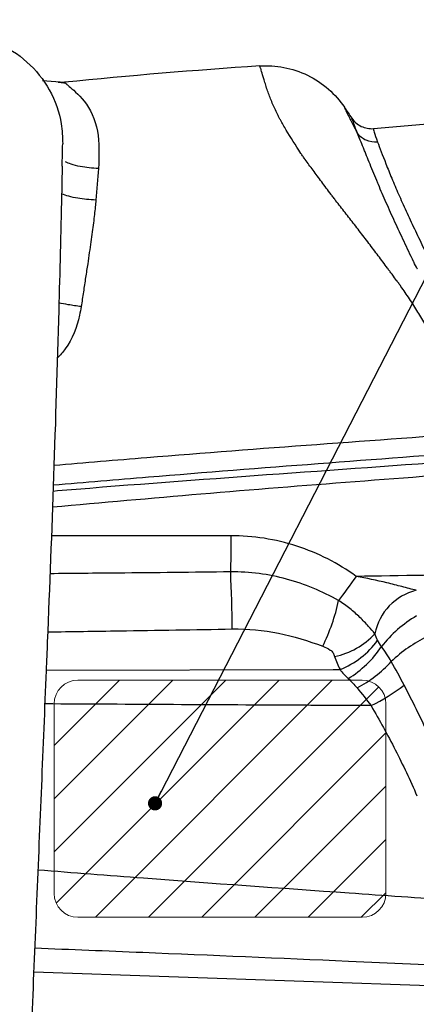
# Paper-space layout 'ｼｰﾄ2' of a CAD drawing. Units: millimetres. Extents: x 25 to 391, y 52 to 240.
# Drawn here: x 204 to 220, y 172 to 213 of the extents above; entities that cross this region are included whole.
import ezdxf

# ---------------------------------------------------------------- set-up
doc = ezdxf.new("R2010")
doc.units = ezdxf.units.MM
doc.styles.get("Standard").update_dxf_attribs({"font": 'txt', "bigfont": 'bigfont'})
doc.dimstyles.new('SLDDIMSTYLE3', dxfattribs={"dimtxt": 0.18, "dimasz": 0.6, "dimexe": 0, "dimexo": 0.0625, "dimgap": 0, "dimtad": 0, "dimtih": 1, "dimtoh": 1, "dimdec": 0, "dimrnd": 1e-09, "dimzin": 0, "dimdsep": 46, "dimtxsty": 'Standard', "dimblk1": 'DOT', "dimblk2": 'DOT', "dimsah": 1, "dimcen": 0.09, "dimadec": 0, "dimazin": 0, "dimtfac": 0.6, "dimtdec": 0, "dimtofl": 0, "dimtmove": 0, "dimatfit": 3, "dimldrblk": 'DOT', "dimfxl": 1, "dimfrac": 2, "dimtolj": 1, "dimtzin": 0, "dimarcsym": 0})

# ---------------------------------------------------------------- blocks, each defined once
blk = doc.blocks.new('_Dot')
at = {"color": 0, "linetype": 'ByBlock', "lineweight": -2}
blk.add_line((-0.5, 0), (-1, 0), dxfattribs=at)
at = {"color": 0, "linetype": 'ByBlock', "const_width": 0.5}
blk.add_lwpolyline([(-0.25, 0, 1), (0.25, 0, 1)], format="xyb", close=True, dxfattribs=at)

psp = doc.layouts.new('ｼｰﾄ2')

# ---------------------------------------------------------------- hatches: boundary and pattern name
at = {"linetype": 'Continuous'}
h = psp.add_hatch(dxfattribs=at)
h.set_pattern_fill('ANSI31', color=8, scale=0.5, style=0)
edge = h.paths.add_edge_path(flags=0)
edge.add_arc((218.132, 184.439), 1, 0, 90, ccw=False)
edge.add_line((219.132, 184.439), (219.132, 176.439))
edge.add_arc((218.132, 176.439), 1, 270, 360, ccw=False)
edge.add_line((218.132, 175.439), (206.132, 175.439))
edge.add_arc((206.132, 176.439), 1, 180, 270, ccw=False)
edge.add_line((205.132, 176.439), (205.132, 184.439))
edge.add_arc((206.132, 184.439), 1, 90, 180, ccw=False)
edge.add_line((206.132, 185.439), (218.132, 185.439))

# ---------------------------------------------------------------- linework, layer by layer
at = {"color": 7, "linetype": 'Continuous', "lineweight": 25}
for p, q in [((204.643, 210.731), (205.569, 210.654)), ((205.569, 210.654), (205.647, 210.585)), ((205.569, 210.654), (205.647, 210.585)), ((218.611, 208.7), (228.846, 209.596)), ((204.267, 173.142), (222.111, 172.519))]:
    psp.add_line(p, q, dxfattribs=at)
at = {"color": 8, "linetype": 'Continuous', "lineweight": 25}
psp.add_line((212.582, 191.53), (205.013, 191.531), dxfattribs=at)
at = {"color": 7, "linetype": 'Continuous', "lineweight": 18}
for p, q in [((206.132, 185.439), (218.132, 185.439)), ((205.132, 184.439), (205.132, 176.439)), ((219.132, 184.439), (219.132, 176.439)), ((206.132, 175.439), (218.132, 175.439))]:
    psp.add_line(p, q, dxfattribs=at)
at = {"color": 7, "linetype": 'Continuous', "lineweight": 25, "flags": 128}
for points in [[(212.582, 191.53), (212.582, 191.315), (212.582, 191.102), (212.582, 190.894), (212.582, 190.693), (212.582, 190.501), (212.581, 190.322), (212.581, 190.156), (212.581, 190.006)], [(217.88, 189.815), (217.78, 189.677), (217.681, 189.541), (217.582, 189.406), (217.486, 189.273), (217.393, 189.145), (217.304, 189.022), (217.218, 188.904), (217.137, 188.792)]]:
    psp.add_lwpolyline(points, dxfattribs=at)
at = {"color": 8, "linetype": 'Continuous', "lineweight": 25, "flags": 128}
psp.add_lwpolyline([(204.794, 185.86), (216.904, 185.884), (217.199, 185.885)], dxfattribs=at)
at = {"color": 7, "linetype": 'Continuous', "lineweight": 25}
for centre, radius, start, end in [((-316.535, 218.212), 522.124, 358.78286, 358.88586), ((144.242, 186.938), 68.408, 0.55082, 2.57026), ((220.976, 186.947), 2.349, 103.7532, 169.0161), ((208.793, 190.618), 8.542, 333.9518, 347.659), ((223.013, 183.717), 5.131, 120.2547, 142.3058), ((216.349, 189.532), 3.155, 281.3167, 317.3643), ((215.857, 189.243), 3.617, 291.7869, 324.0234), ((223.464, 181.903), 5.959, 115.7759, 133.5297), ((215.093, 189.482), 4.67, 301.6415, 325.7569), ((215.523, 189.727), 5.196, 297.4099, 317.6019), ((214.7, 192.073), 8.598, 296.2745, 307.2433)]:
    psp.add_arc(centre, radius, start, end, dxfattribs=at)
at = {"color": 7, "linetype": 'Continuous', "lineweight": 18}
for centre, start, end in [((206.132, 184.439), 90, 180), ((218.132, 184.439), 0, 90), ((206.132, 176.439), 180, 270), ((218.132, 176.439), 270, 0)]:
    psp.add_arc(centre, 1, start, end, dxfattribs=at)
at = {"color": 7, "linetype": 'Continuous', "lineweight": 25}
for points, knots in [([(201.513, 212.616), (201.917, 212.536), (202.817, 212.357), (204.041, 211.567), (204.998, 210.372), (205.451, 209.128), (205.48, 208.342), (205.491, 208.059)], [0, 0, 0, 0, 0.185921, 0.414615, 0.643308, 0.872002, 1, 1, 1, 1]), ([(213.807, 211.342), (214.138, 211.364), (214.483, 211.345), (215.168, 211.214), (215.507, 211.102), (216.145, 210.791), (216.443, 210.592), (216.968, 210.133), (217.195, 209.873), (217.381, 209.599)], [0, 0, 0, 0, 0.25, 0.25, 0.5, 0.5, 0.75, 0.75, 1, 1, 1, 1]), ([(223.382, 195.885), (223.331, 195.977), (223.281, 196.069), (223.206, 196.204), (223.181, 196.249), (223.131, 196.339), (223.103, 196.391), (223.021, 196.539), (222.968, 196.634), (222.892, 196.77), (222.869, 196.812), (222.82, 196.9), (222.769, 196.991), (222.714, 197.089), (222.658, 197.189), (222.627, 197.245), (222.549, 197.384), (222.496, 197.478), (222.336, 197.762), (222.227, 197.956), (222.107, 198.167), (222.094, 198.191), (222.074, 198.226), (222.068, 198.236), (222.054, 198.262), (222.045, 198.277), (222.005, 198.349), (221.91, 198.515), (221.824, 198.667), (221.715, 198.858), (221.664, 198.948), (221.592, 199.073), (221.557, 199.134), (221.524, 199.192), (221.508, 199.22), (221.504, 199.227), (221.489, 199.253), (221.481, 199.267), (221.349, 199.496), (221.236, 199.694), (221.079, 199.965), (221.03, 200.05), (220.97, 200.153), (220.958, 200.174), (220.935, 200.214), (220.921, 200.238), (220.878, 200.311), (220.85, 200.359), (220.711, 200.599), (220.599, 200.785), (220.43, 201.055), (220.375, 201.14), (220.252, 201.332), (220.19, 201.426), (220.006, 201.703), (219.885, 201.879), (219.75, 202.068), (219.735, 202.088), (219.705, 202.13), (219.689, 202.153), (219.657, 202.197), (219.641, 202.22), (219.617, 202.252), (219.609, 202.264), (219.595, 202.282), (219.589, 202.289), (219.532, 202.364), (219.469, 202.45), (219.382, 202.571), (219.375, 202.58), (219.359, 202.601), (219.351, 202.611), (219.328, 202.642), (219.312, 202.663), (219.265, 202.727), (219.232, 202.772), (219.135, 202.903), (219.07, 202.991), (218.876, 203.251), (218.747, 203.422), (218.482, 203.77), (218.347, 203.948), (218.076, 204.302), (217.941, 204.476), (217.674, 204.821), (217.541, 204.991), (217.344, 205.243), (217.278, 205.327), (217.149, 205.493), (217.084, 205.577), (217.004, 205.678), (216.989, 205.698), (216.954, 205.744), (216.902, 205.813), (216.851, 205.881), (216.75, 206.017), (216.683, 206.106), (216.486, 206.368), (216.233, 206.708), (215.999, 207.024), (215.831, 207.251), (215.777, 207.325), (215.717, 207.407), (215.71, 207.415), (215.697, 207.435), (215.689, 207.446), (215.666, 207.48), (215.621, 207.546), (215.577, 207.612), (215.317, 208.004), (215.11, 208.332), (214.839, 208.785), (214.756, 208.928), (214.658, 209.105), (214.637, 209.147), (214.596, 209.227), (214.536, 209.346), (214.479, 209.465), (214.407, 209.623), (214.372, 209.701), (214.306, 209.856), (214.275, 209.931), (214.185, 210.158), (214.131, 210.312), (214.056, 210.548), (214.032, 210.628), (213.99, 210.769), (213.971, 210.83), (213.919, 211), (213.892, 211.092), (213.864, 211.182), (213.859, 211.199), (213.852, 211.221), (213.85, 211.227), (213.845, 211.239), (213.843, 211.245), (213.834, 211.272), (213.821, 211.307), (213.813, 211.326), (213.81, 211.336), (213.808, 211.34), (213.808, 211.341), (213.807, 211.342), (213.807, 211.342), (213.807, 211.342)], [0, 0, 0, 0, 0.015625, 0.015625, 0.023437, 0.023437, 0.03125, 0.03125, 0.046875, 0.046875, 0.054687, 0.054687, 0.0625, 0.070312, 0.070312, 0.078125, 0.078125, 0.09375, 0.09375, 0.125, 0.125, 0.128906, 0.128906, 0.130859, 0.130859, 0.132812, 0.132812, 0.140625, 0.15625, 0.15625, 0.171875, 0.171875, 0.179687, 0.183594, 0.183594, 0.185547, 0.185547, 0.1875, 0.1875, 0.21875, 0.21875, 0.234375, 0.234375, 0.238281, 0.238281, 0.242187, 0.242187, 0.25, 0.25, 0.28125, 0.28125, 0.296875, 0.296875, 0.3125, 0.3125, 0.34375, 0.34375, 0.347656, 0.347656, 0.351562, 0.351562, 0.355469, 0.355469, 0.357422, 0.357422, 0.359375, 0.359375, 0.375, 0.375, 0.376953, 0.376953, 0.378906, 0.378906, 0.382812, 0.382812, 0.390625, 0.390625, 0.40625, 0.40625, 0.4375, 0.4375, 0.46875, 0.46875, 0.5, 0.5, 0.53125, 0.53125, 0.546875, 0.546875, 0.5625, 0.5625, 0.566406, 0.566406, 0.570312, 0.578125, 0.578125, 0.59375, 0.59375, 0.625, 0.65625, 0.65625, 0.671875, 0.671875, 0.673828, 0.673828, 0.675781, 0.675781, 0.679687, 0.6875, 0.6875, 0.75, 0.75, 0.78125, 0.78125, 0.789062, 0.789062, 0.796875, 0.8125, 0.8125, 0.828125, 0.828125, 0.84375, 0.84375, 0.875, 0.875, 0.890625, 0.890625, 0.90625, 0.90625, 0.9375, 0.9375, 0.945312, 0.945312, 0.949219, 0.949219, 0.953125, 0.953125, 0.96875, 0.984375, 0.984375, 0.992187, 0.996094, 0.996094, 1, 1, 1, 1]), ([(205.598, 210.615), (205.54, 210.623), (205.425, 210.638), (205.339, 210.639), (205.296, 210.64)], [0, 0, 0, 0, 0.50138, 1, 1, 1, 1]), ([(217.381, 209.599), (217.381, 209.599), (217.381, 209.599), (217.381, 209.599), (217.382, 209.599), (217.382, 209.598), (217.382, 209.596), (217.384, 209.593), (217.385, 209.589), (217.388, 209.579), (217.391, 209.573), (217.394, 209.565), (217.395, 209.563), (217.396, 209.559), (217.397, 209.557), (217.4, 209.55), (217.403, 209.544), (217.415, 209.517), (217.427, 209.489), (217.451, 209.438), (217.46, 209.42), (217.481, 209.378), (217.492, 209.355), (217.528, 209.283), (217.554, 209.233), (217.612, 209.119), (217.645, 209.054), (217.701, 208.946), (217.72, 208.908), (217.751, 208.849), (217.762, 208.829), (217.781, 208.792), (217.79, 208.773), (217.84, 208.677), (217.885, 208.59), (217.935, 208.494)], [0, 0, 0, 0, 0.007812, 0.007812, 0.015625, 0.03125, 0.0625, 0.0625, 0.125, 0.125, 0.1875, 0.1875, 0.203125, 0.203125, 0.21875, 0.21875, 0.25, 0.25, 0.375, 0.375, 0.4375, 0.4375, 0.5, 0.5, 0.625, 0.625, 0.75, 0.75, 0.8125, 0.8125, 0.84375, 0.84375, 0.875, 0.875, 1, 1, 1, 1]), ([(217.935, 208.494), (217.853, 208.707), (217.797, 208.861), (217.741, 209.018), (217.727, 209.058), (217.711, 209.1), (217.706, 209.111), (217.699, 209.128), (217.696, 209.134), (217.694, 209.137)], [0, 0, 0, 0, 0.5, 0.5, 0.75, 0.75, 0.875, 0.875, 1, 1, 1, 1]), ([(217.694, 209.137), (217.744, 209.063), (217.803, 208.997), (217.937, 208.881), (218.013, 208.832), (218.252, 208.718), (218.432, 208.685), (218.611, 208.7)], [0, 0, 0, 0, 0.25, 0.25, 0.5, 0.5, 1, 1, 1, 1]), ([(218.78, 208.13), (218.614, 208.117), (218.447, 208.144), (218.153, 208.271), (218.026, 208.37), (217.935, 208.494)], [0, 0, 0, 0, 0.5, 0.5, 1, 1, 1, 1]), ([(218.611, 208.7), (218.606, 208.687), (218.612, 208.638), (218.663, 208.453), (218.706, 208.318), (218.78, 208.13)], [0, 0, 0, 0, 0.5, 0.5, 1, 1, 1, 1]), ([(218.78, 208.13), (218.873, 207.894), (218.987, 207.586), (219.21, 207.022), (219.293, 206.818), (219.468, 206.392), (219.563, 206.169), (219.768, 205.706), (219.877, 205.465), (220.101, 204.977), (220.216, 204.729), (220.452, 204.228), (220.573, 203.974), (220.818, 203.461), (220.941, 203.201), (221.201, 202.68), (221.338, 202.418), (221.623, 201.9), (221.773, 201.646), (222.087, 201.146), (222.252, 200.9), (222.604, 200.425), (222.791, 200.193), (223.37, 199.512), (223.785, 199.073), (224.604, 198.214), (225.012, 197.792), (225.4, 197.363)], [0, 0, 0, 0, 0.125, 0.125, 0.1875, 0.1875, 0.25, 0.25, 0.3125, 0.3125, 0.375, 0.375, 0.4375, 0.4375, 0.5, 0.5, 0.5625, 0.5625, 0.625, 0.625, 0.6875, 0.6875, 0.75, 0.75, 0.875, 0.875, 1, 1, 1, 1]), ([(218.789, 206.401), (218.674, 206.678), (218.565, 206.944), (218.414, 207.318), (218.366, 207.438), (218.296, 207.611), (218.274, 207.667), (218.24, 207.75), (218.229, 207.777), (218.208, 207.831), (218.198, 207.857), (218.186, 207.885)], [0, 0, 0, 0, 0.5, 0.5, 0.75, 0.75, 0.875, 0.875, 0.9375, 0.9375, 1, 1, 1, 1]), ([(205.472, 207.121), (205.463, 206.715), (205.419, 204.688), (205.309, 200.33), (205.118, 194.047), (204.935, 189.388), (204.843, 187.059)], [0, 0, 0, 0, 0.060625, 0.303124, 0.651554, 1, 1, 1, 1]), ([(218.817, 206.337), (218.817, 206.337), (218.817, 206.337), (218.817, 206.337), (218.808, 206.358), (218.799, 206.379), (218.789, 206.401), (218.789, 206.401), (218.789, 206.401), (218.789, 206.401)], [-0.00000005999, -0.00000005999, -0.00000005999, -0.00000005999, 0, 0, 0, 0.00008265549, 0.00008265549, 0.00008265549, 0.00008271549, 0.00008271549, 0.00008271549, 0.00008271549]), ([(220.302, 203.094), (220.164, 203.375), (220.03, 203.658), (219.767, 204.213), (219.638, 204.488), (219.389, 205.032), (219.268, 205.301), (219.093, 205.697), (219.036, 205.828), (218.924, 206.085), (218.869, 206.213), (218.817, 206.337)], [0, 0, 0, 0, 0.25, 0.25, 0.5, 0.5, 0.75, 0.75, 0.875, 0.875, 1, 1, 1, 1]), ([(206.891, 205.684), (206.883, 205.588), (206.865, 205.387), (206.83, 205.068), (206.788, 204.717), (206.738, 204.332), (206.68, 203.913), (206.615, 203.465), (206.541, 202.965), (206.457, 202.412), (206.365, 201.81), (206.304, 201.4), (206.273, 201.194)], [0, 0, 0, 0, 0.065618, 0.138117, 0.21756, 0.304017, 0.397583, 0.498358, 0.603499, 0.730241, 0.864759, 1, 1, 1, 1]), ([(220.31, 203.075), (220.31, 203.075), (220.31, 203.075), (220.31, 203.075), (220.307, 203.081), (220.305, 203.088), (220.302, 203.094), (220.302, 203.094), (220.302, 203.094), (220.302, 203.094)], [-0.00000005947, -0.00000005947, -0.00000005947, -0.00000005947, 0, 0, 0, 0.00002111094, 0.00002111094, 0.00002111094, 0.00002117094, 0.00002117094, 0.00002117094, 0.00002117094]), ([(220.46, 202.774), (220.46, 202.774), (220.46, 202.774), (220.46, 202.774), (220.408, 202.874), (220.358, 202.974), (220.31, 203.075), (220.31, 203.075), (220.31, 203.075), (220.31, 203.075)], [-0.0000000599, -0.0000000599, -0.0000000599, -0.0000000599, 0, 0, 0, 0.0003429757, 0.0003429757, 0.0003429757, 0.0003430357, 0.0003430357, 0.0003430357, 0.0003430357]), ([(217.88, 189.815), (217.111, 190.375), (216.274, 190.799), (214.921, 191.237), (214.458, 191.347), (213.528, 191.493), (213.058, 191.53), (212.582, 191.53)], [0, 0, 0, 0, 0.5, 0.5, 0.75, 0.75, 1, 1, 1, 1]), ([(217.137, 188.792), (216.791, 188.988), (216.432, 189.164), (215.697, 189.469), (215.323, 189.598), (214.561, 189.804), (214.173, 189.882), (213.382, 189.985), (212.981, 190.01), (212.581, 190.006)], [0, 0, 0, 0, 0.25, 0.25, 0.5, 0.5, 0.75, 0.75, 1, 1, 1, 1]), ([(226.932, 189.954), (225.81, 189.936), (224.688, 189.918), (223.566, 189.9), (221.671, 189.87), (219.776, 189.842), (217.88, 189.815)], [0.001100229, 0.001100229, 0.001100229, 0.001100229, 0.004466567, 0.004466567, 0.004466567, 0.010153115, 0.010153115, 0.010153115, 0.010153115]), ([(220.417, 189.228), (220.222, 189.272), (220.018, 189.328), (219.601, 189.437), (219.39, 189.491), (218.748, 189.646), (218.316, 189.737), (217.88, 189.815)], [0, 0, 0, 0, 0.25, 0.25, 0.5, 0.5, 1, 1, 1, 1]), ([(218.67, 187.394), (218.59, 187.493), (218.498, 187.598), (218.285, 187.831), (218.164, 187.959), (217.904, 188.212), (217.761, 188.34), (217.461, 188.578), (217.303, 188.689), (217.137, 188.792)], [0, 0, 0, 0, 0.25, 0.25, 0.5, 0.5, 0.75, 0.75, 1, 1, 1, 1]), ([(212.646, 187.596), (213.31, 187.608), (213.96, 187.543), (215.236, 187.288), (215.862, 187.095), (216.467, 186.867)], [0, 0, 0, 0, 0.5, 0.5, 1, 1, 1, 1]), ([(204.843, 187.059), (204.827, 186.653), (204.743, 184.627), (204.592, 180.979), (204.39, 176.115), (204.188, 171.219), (203.988, 166.386), (203.803, 161.934), (203.633, 157.811), (203.426, 152.823), (203.064, 144.077), (202.754, 136.577), (202.547, 131.578)], [0, 0, 0, 0, 0.021853, 0.109264, 0.196675, 0.284236, 0.372849, 0.461485, 0.528408, 0.595607, 0.730472, 1, 1, 1, 1]), ([(216.467, 186.867), (216.579, 186.825), (216.688, 186.777), (216.832, 186.676), (216.875, 186.637), (216.934, 186.542), (216.952, 186.49), (216.968, 186.438)], [0, 0, 0, 0, 0.5, 0.5, 0.75, 0.75, 1, 1, 1, 1]), ([(221.849, 181.059), (221.554, 181.773), (221.243, 182.476), (220.593, 183.865), (220.254, 184.552), (219.903, 185.228)], [0, 0, 0, 0, 0.5, 0.5, 1, 1, 1, 1]), ([(218.506, 184.363), (218.864, 183.753), (219.205, 183.132), (219.852, 181.866), (220.159, 181.222), (220.442, 180.563)], [0, 0, 0, 0, 0.5, 0.5, 1, 1, 1, 1])]:
    psp.add_open_spline(points, degree=3, knots=knots, dxfattribs=at)
for points in [[(213.807, 211.342), (211.057, 211.159), (208.31, 210.93), (205.569, 210.654)], [(217.381, 209.599), (217.486, 209.445), (217.59, 209.291), (217.694, 209.137)], [(218.186, 207.885), (218.094, 208.114), (218.009, 208.32), (217.935, 208.494)], [(207.005, 207.014), (206.967, 206.586), (206.929, 206.14), (206.891, 205.684)], [(218.784, 187.118), (218.736, 187.207), (218.698, 187.299), (218.67, 187.394)], [(218.953, 186.855), (218.889, 186.94), (218.833, 187.028), (218.784, 187.118)], [(219.36, 186.223), (219.235, 186.443), (219.099, 186.653), (218.953, 186.855)], [(216.968, 186.438), (217.026, 186.247), (217.103, 186.062), (217.199, 185.885)], [(219.903, 185.228), (219.727, 185.568), (219.546, 185.9), (219.36, 186.223)], [(217.199, 185.885), (217.301, 185.752), (217.416, 185.626), (217.543, 185.507)], [(217.543, 185.507), (217.673, 185.383), (217.798, 185.253), (217.915, 185.114)], [(217.915, 185.114), (218.118, 184.873), (218.315, 184.624), (218.506, 184.363)]]:
    psp.add_open_spline(points, degree=3, dxfattribs=at)
at = {"color": 8, "linetype": 'Continuous', "lineweight": 25}
for points, knots in [([(205.647, 210.585), (205.672, 210.561), (205.745, 210.493), (206.461, 209.906), (207.065, 208.712), (207.024, 207.566), (207.005, 207.014)], [0, 0, 0, 0, 0.144181, 0.418418, 0.720324, 1, 1, 1, 1]), ([(207.005, 207.014), (206.742, 207.033), (206.337, 207.061), (205.871, 207.182), (205.684, 207.261), (205.607, 207.294)], [0, 0, 0, 0, 0.519411, 0.80114, 1, 1, 1, 1]), ([(206.891, 205.684), (206.631, 205.702), (206.229, 205.731), (205.747, 205.836), (205.543, 205.907), (205.446, 205.94)], [0, 0, 0, 0, 0.493296, 0.760413, 1, 1, 1, 1]), ([(206.273, 201.194), (206.251, 201.071), (206.14, 200.449), (205.844, 199.655), (205.38, 199.144), (205.261, 199.014)], [0, 0, 0, 0, 0.154448, 0.78453, 1, 1, 1, 1]), ([(206.273, 201.194), (206.086, 201.218), (205.755, 201.261), (205.46, 201.32), (205.331, 201.345)], [0, 0, 0, 0, 0.566131, 1, 1, 1, 1]), ([(223.382, 195.885), (218.602, 195.546), (212.513, 195.113), (206.43, 194.601), (205.122, 194.491)], [0, 0, 0, 0, 0.784947, 1, 1, 1, 1]), ([(223.693, 194.785), (220.851, 194.579), (215.166, 194.167), (208.962, 193.721), (205.603, 193.443), (205.083, 193.4)], [0, 0, 0, 0, 0.458166, 0.916226, 1, 1, 1, 1]), ([(205.094, 193.673), (206.432, 193.786), (212.544, 194.3), (218.66, 194.756), (223.437, 195.112)], [0, 0, 0, 0, 0.219037, 1, 1, 1, 1]), ([(205.059, 192.746), (207.148, 192.932), (213.573, 193.504), (220.005, 193.987), (224.345, 194.313)], [0, 0, 0, 0, 0.325235, 1, 1, 1, 1]), ([(212.581, 190.006), (212.581, 190.006), (210.993, 189.981), (208.45, 189.962), (205.907, 189.937), (204.952, 189.927)], [0, 0, 0, 0, 0.000008, 0.62441, 1, 1, 1, 1]), ([(204.859, 187.475), (205.866, 187.488), (208.462, 187.524), (211.058, 187.569), (212.646, 187.596)], [0, 0, 0, 0, 0.388098, 1, 1, 1, 1]), ([(218.506, 184.363), (217.538, 184.368), (212.947, 184.391), (208.357, 184.416), (204.735, 184.435)], [0, 0, 0, 0, 0.210914, 1, 1, 1, 1]), ([(204.445, 177.442), (205.931, 177.326), (210.308, 176.984), (216.157, 176.564), (220.521, 176.265), (221.992, 176.165)], [0, 0, 0, 0, 0.254085, 0.748629, 1, 1, 1, 1]), ([(222.78, 173.337), (221.038, 173.417), (216.402, 173.629), (210.245, 173.896), (205.83, 174.07), (204.308, 174.13)], [0, 0, 0, 0, 0.283036, 0.752946, 1, 1, 1, 1])]:
    psp.add_open_spline(points, degree=3, knots=knots, dxfattribs=at)

# ---------------------------------------------------------------- leaders
at = {"color": 7, "linetype": 'Continuous', "lineweight": 0}
psp.add_leader([(209.39, 180.243), (236.725, 233.315)], dimstyle='SLDDIMSTYLE3', dxfattribs=at)

doc.saveas('drawing.dxf')
